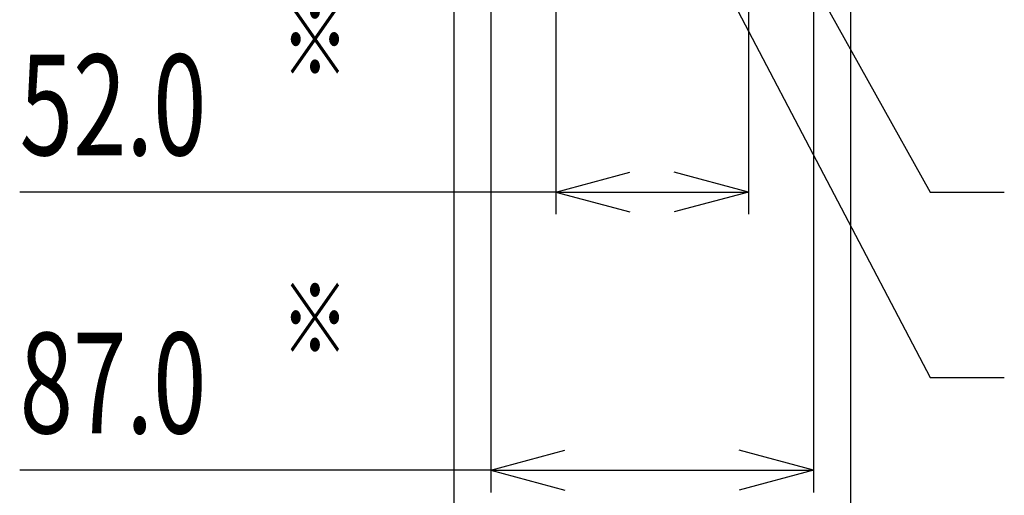
# Model space of a CAD drawing. Extents: x -1900 to 1900, y -1344 to 1332.
# Drawn here: x 629 to 895, y -207 to -79 of the extents above; entities that cross this region are included whole.
import ezdxf
from ezdxf.enums import TextEntityAlignment as Align

# ---------------------------------------------------------------- set-up
doc = ezdxf.new("R2010")
doc.units = 0
doc.header["$LTSCALE"] = 50.8
doc.header["$MEASUREMENT"] = 0
doc.layers.add('DIMNSIONS', color=7, linetype='CONTINUOUS')
doc.styles.get("Standard").update_dxf_attribs({"font": 'txt', "bigfont": 'BIGFONT.SHX'})

msp = doc.modelspace()

# ---------------------------------------------------------------- linework, layer by layer
at = {"layer": 'DIMNSIONS', "color": 7, "linetype": 'Continuous'}
for p, q in [((756.5, -7), (756.5, -206)), ((843.5, -7), (843.5, -206)), ((746.5, -33.5), (746.5, -281)), ((853.5, -33.5), (853.5, -281)), ((802.79, -37.31), (875, -175)), ((827.88, -40.51), (875, -125)), ((774, -44.15), (774, -131)), ((826, -44.15), (826, -131)), ((774, -125), (794, -119.64)), ((826, -125), (806, -119.64)), ((774, -125), (629.44, -125)), ((774, -125), (826, -125)), ((774, -125), (794, -130.36)), ((826, -125), (806, -130.36)), ((875, -125), (895, -125)), ((875, -175), (895, -175)), ((756.5, -200), (776.5, -194.64)), ((843.5, -200), (823.5, -194.64)), ((756.5, -200), (629.44, -200)), ((756.5, -200), (843.5, -200)), ((756.5, -200), (776.5, -205.36)), ((843.5, -200), (823.5, -205.36))]:
    msp.add_line(p, q, dxfattribs=at)

# ---------------------------------------------------------------- texts
at = {"layer": 'DIMNSIONS', "color": 7, "width": 0.7}
for s, height, p in [('※', 19, (700, -74.61)), ('52.0', 27.147, (629.44, -87.91)), ('※', 19, (700, -149.61)), ('87.0', 27.147, (629.44, -162.91))]:
    msp.add_text(s, height=height, dxfattribs=at).set_placement(p, align=Align.TOP_LEFT)

doc.saveas('drawing.dxf')
